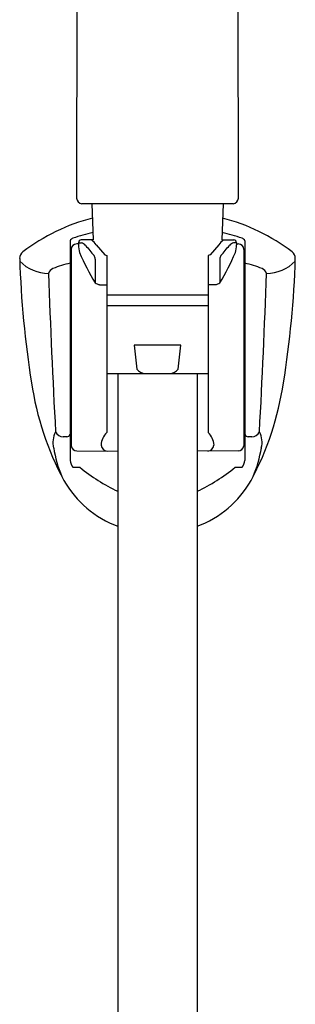
# Model space of a CAD drawing. Units: inches. Extents: x 3438.1 to 3457.6, y 123.8 to 151.3.
# Drawn here: x 3454.7 to 3456.6, y 137.5 to 144.4 of the extents above; entities that cross this region are included whole.
import ezdxf

# ---------------------------------------------------------------- set-up
doc = ezdxf.new("R2010")
doc.units = ezdxf.units.IN
doc.header["$LTSCALE"] = 0.64311
doc.header["$MEASUREMENT"] = 0
doc.layers.get('0').update_dxf_attribs({"color": 255, "linetype": 'CONTINUOUS'})

msp = doc.modelspace()

# ---------------------------------------------------------------- linework, layer by layer
for p, q in [((3456.1529, 143.1172), (3455.0984, 143.1172)), ((3455.1676, 143.1172), (3455.1781, 142.8653)), ((3456.0836, 143.1172), (3456.0731, 142.8653)), ((3455.0158, 142.8603), (3455.0158, 141.3286)), ((3455.1781, 142.8653), (3455.0941, 142.8653)), ((3456.0731, 142.8653), (3456.1571, 142.8653)), ((3456.2354, 142.8603), (3456.2354, 141.3286)), ((3455.0233, 142.7996), (3455.0233, 141.4303)), ((3455.0744, 142.8377), (3455.0626, 142.8377)), ((3455.0744, 142.8456), (3455.0744, 142.8321)), ((3455.0744, 142.8456), (3455.0946, 142.8456)), ((3455.1988, 142.8307), (3455.2593, 142.762)), ((3456.0525, 142.8307), (3455.992, 142.762)), ((3456.1768, 142.8456), (3456.1566, 142.8456)), ((3456.1768, 142.8456), (3456.1768, 142.8321)), ((3456.1768, 142.8377), (3456.1886, 142.8377)), ((3456.228, 142.7996), (3456.228, 141.4303)), ((3455.1912, 142.7327), (3455.1912, 142.5674)), ((3455.2593, 142.762), (3455.2713, 142.7572)), ((3455.2713, 142.7572), (3455.2713, 141.5245)), ((3455.992, 142.762), (3455.98, 142.7572)), ((3455.98, 142.7572), (3455.98, 141.5245)), ((3456.0601, 142.7327), (3456.0601, 142.5674)), ((3455.2212, 142.554), (3455.2713, 142.554)), ((3456.03, 142.554), (3455.98, 142.554)), ((3455.2713, 142.483), (3455.98, 142.483)), ((3455.2713, 142.4086), (3455.98, 142.4086)), ((3455.789, 142.133), (3455.4623, 142.133)), ((3455.4623, 142.133), (3455.4809, 141.9644)), ((3455.7704, 141.9644), (3455.789, 142.133)), ((3455.2713, 141.9361), (3455.98, 141.9361)), ((3455.349, 141.9361), (3455.349, 130.0699)), ((3455.9023, 141.9361), (3455.9023, 130.0699)), ((3455.0626, 141.3968), (3455.349, 141.3935)), ((3456.1886, 141.3968), (3455.9023, 141.3935))]:
    msp.add_line(p, q)
for centre, radius, start, end in [((4049.5307, 142.8685), 594.4695, 179.5778851, 179.9722274), ((2861.7206, 142.8685), 594.4695, 0.0277726, 0.4221149), ((3455.1021, 143.158), 0.0409, 181.9395, 264.784), ((3456.1491, 143.158), 0.0409, 275.216, 358.0605), ((3455.5103, 141.7013), 1.3589, 104.4245, 127.27284), ((3455.7409, 141.7013), 1.3589, 52.72716, 75.5755), ((3455.0675, 142.8229), 0.0638, 119.82815, 144.12117), ((3455.6573, 140.9249), 2.0498, 103.58099, 107.65061), ((3455.0941, 142.8456), 0.0197, 90, 179.98919), ((3455.102, 142.7719), 0.1132, 31.2641, 55.54122), ((3456.1493, 142.7719), 0.1132, 124.45878, 148.7359), ((3455.594, 140.9249), 2.0498, 72.34939, 76.41901), ((3456.1571, 142.8456), 0.0197, 0.01081, 90), ((3456.1837, 142.8229), 0.0638, 35.87883, 60.17185), ((3455.0627, 142.7983), 0.0394, 90.02337, 178.0537), ((3455.2595, 142.8321), 0.1851, 179.98919, 197.25587), ((3455.0792, 142.7874), 0.0601, 41.70581, 75.17721), ((3456.7495, 144.1334), 2.085, 218.78038, 221.33074), ((3454.5018, 144.1334), 2.085, 318.66926, 321.21962), ((3456.172, 142.7874), 0.0601, 104.82279, 138.29419), ((3455.9917, 142.8321), 0.1851, 342.74413, 0.01081), ((3456.1886, 142.7983), 0.0394, 1.9463, 89.97663), ((3454.7222, 142.7368), 0.0577, 127.21149, 179.8287), ((3461.3919, 142.9402), 6.7304, 181.73046, 189.14822), ((3454.8698, 142.9238), 0.291, 225.32608, 269.27173), ((3456.477, 143.3647), 1.513, 202.8487, 211.80052), ((3455.1519, 142.7335), 0.0393, 358.76686, 35.57631), ((3454.7742, 143.3647), 1.513, 328.19948, 337.1513), ((3456.0994, 142.7335), 0.0393, 144.42369, 181.23314), ((3456.3815, 142.9238), 0.291, 270.72827, 314.67392), ((3449.8594, 142.9402), 6.7304, 350.85178, 358.26954), ((3456.529, 142.7368), 0.0577, 0.1713, 52.78851), ((3454.9253, 142.6104), 0.0633, 117.20617, 159.35236), ((3455.3454, 141.4382), 1.308, 104.59153, 110.07472), ((3455.9059, 141.4382), 1.308, 69.92528, 75.40847), ((3456.3259, 142.6104), 0.0633, 20.64764, 62.79383), ((3504.67, 144.2831), 49.8313, 181.89793, 183.16843), ((3406.5813, 144.2831), 49.8313, 356.83157, 358.10207), ((3455.2309, 142.6162), 0.0629, 230.84506, 261.18559), ((3456.0204, 142.6162), 0.0629, 278.81441, 309.15494), ((3455.541, 142.0141), 0.078, 219.54482, 268.58632), ((3455.7102, 142.0141), 0.078, 271.41368, 320.45518), ((3456.8242, 142.1829), 2.1006, 188.56422, 208.1794), ((3454.427, 142.1829), 2.1006, 331.8206, 351.43578), ((3455.0442, 141.4565), 0.1482, 150.76497, 195.76307), ((3454.9685, 141.5523), 0.0585, 203.59341, 270), ((3454.9914, 140.3389), 1.1552, 89.87335, 91.13615), ((3454.9906, 141.5211), 0.0273, 277.15866, 337.87599), ((3455.3751, 141.4249), 0.1439, 136.16908, 175.32896), ((3455.8762, 141.4249), 0.1439, 4.67104, 43.83092), ((3456.2607, 141.5211), 0.0273, 202.12401, 262.84134), ((3456.2598, 140.3389), 1.1552, 88.86385, 90.12665), ((3456.2827, 141.5523), 0.0585, 270, 336.40659), ((3456.207, 141.4565), 0.1482, 344.23693, 29.23503), ((3455.7023, 141.5382), 0.8099, 188.65735, 203.24468), ((3455.0631, 141.4372), 0.0404, 189.72727, 269.34996), ((3455.2796, 141.4424), 0.0482, 186.91937, 264.93475), ((3455.9717, 141.4424), 0.0482, 275.06525, 353.08063), ((3456.1882, 141.4372), 0.0404, 270.65004, 350.27273), ((3455.549, 141.5382), 0.8099, 336.75532, 351.34265), ((3455.1114, 141.3419), 0.0962, 186.90498, 218.33657), ((3455.0603, 883.2154), 741.9332, 269.9981217, 270.0018783), ((3455.8979, 142.2743), 1.2829, 230.65417, 244.66539), ((3455.3533, 142.2743), 1.2829, 295.33461, 309.34583), ((3456.191, 883.2154), 741.9332, 269.9981217, 270.0018783), ((3456.1399, 141.3419), 0.0962, 321.66343, 353.09502), ((3455.6005, 141.5485), 0.7225, 209.66192, 249.63261), ((3455.6508, 141.5485), 0.7225, 290.36739, 330.33808)]:
    msp.add_arc(centre, radius, start, end)

doc.saveas('drawing.dxf')
